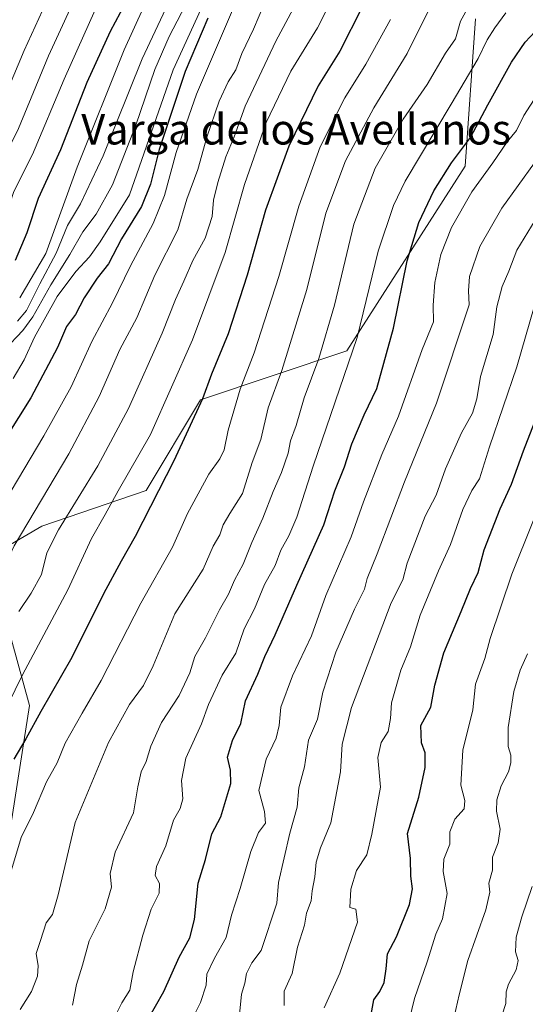
# Model space of a CAD drawing. Units: metres. Extents: x 569916 to 573365, y 4728786 to 4731134.
# Drawn here: x 571743 to 571876, y 4729310 to 4729569 of the extents above; entities that cross this region are included whole.
import ezdxf
from ezdxf.enums import TextEntityAlignment as Align

# ---------------------------------------------------------------- set-up
doc = ezdxf.new("R2010")
doc.units = ezdxf.units.M
doc.header["$MEASUREMENT"] = 0
for name, color, linetype, lineweight in [('Arbolado forestal CxS', 92, 'Continuous', 0), ('Curva de nivel maestra', 36, 'Continuous', 30), ('Curva de nivel normal', 36, 'Continuous', 0), ('Suelo desnudo CxS', 43, 'Continuous', 0), ('Texto cartográfico', 19, 'Continuous', 0)]:
    doc.layers.add(name, color=color, linetype=linetype, lineweight=lineweight)
doc.styles.add('Arial', font='txt', dxfattribs={"height": 0.2})

# ---------------------------------------------------------------- blocks, each defined once
blk = doc.blocks.new('*U151')
at = {"layer": 'Arbolado forestal CxS', "color": 92, "linetype": 'Continuous', "lineweight": 0}
blk.add_polyline3d([(571692.6221, 4729299.4863, 909.7022), (571707.0635, 4729319.5455, 905.8279), (571738.2679, 4729339.4359, 893.9241), (571745.9799, 4729388.8483, 899.6962), (571735.2157, 4729427.8713, 915.2013), (571749.1703, 4729435.9661, 910.3032), (571776.6089, 4729445.3737, 899.3472), (571790.9431, 4729469.2235, 898.2478), (571829.3965, 4729482.0851, 879.2067), (571860.4973, 4729530.7021, 870.8034), (571863.2117, 4729569.4471, 880.9098)], dxfattribs=at)
blk = doc.blocks.new('*U177')
at = {"layer": 'Curva de nivel normal', "color": 36, "linetype": 'Continuous', "lineweight": 0}
blk.add_polyline3d([(571678.2, 4729306.69, 920), (571681.89, 4729318.77, 920), (571684.89, 4729324.58, 920), (571690.8, 4729333.82, 920), (571700.01, 4729353.87, 920), (571709.92, 4729380.92, 920), (571716.67, 4729396.63, 920), (571724.2, 4729412.08, 920), (571734.15, 4729433.65, 920), (571749.71, 4729459.75, 920), (571756.96, 4729472.66, 920), (571762.32, 4729484.54, 920), (571767.82, 4729494.75, 920), (571772.48, 4729504.49, 920), (571778.51, 4729515.6, 920), (571781.49, 4729522.97, 920), (571784.54, 4729534.26, 920), (571789.88, 4729549.58, 920), (571801.97, 4729577.95, 920)], dxfattribs=at)
blk = doc.blocks.new('*U178')
at = {"layer": 'Curva de nivel normal', "color": 36, "linetype": 'Continuous', "lineweight": 0}
blk.add_polyline3d([(571807.83, 4729573.7, 915), (571804.91, 4729566.74, 915), (571801.81, 4729560.26, 915), (571800.18, 4729556, 915), (571798.25, 4729552.89, 915), (571795.87, 4729547.74, 915), (571792.56, 4729538.28, 915), (571790.19, 4729529.76, 915), (571787.31, 4729521.98, 915), (571784.99, 4729513.96, 915), (571778.93, 4729501.98, 915), (571774.22, 4729490.79, 915), (571769.74, 4729482.44, 915), (571764.32, 4729470.09, 915), (571756.32, 4729455.03, 915), (571741.9, 4729430.8, 915), (571719.31, 4729382.68, 915), (571705.79, 4729348.42, 915), (571697.93, 4729330.93, 915), (571693.36, 4729322.47, 915), (571689.7, 4729313.93, 915), (571686.65, 4729304.08, 915)], dxfattribs=at)
blk = doc.blocks.new('*U179')
at = {"layer": 'Curva de nivel normal', "color": 36, "linetype": 'Continuous', "lineweight": 0}
blk.add_polyline3d([(571788.02, 4729575.09, 935), (571782.69, 4729564.76, 935), (571778.9, 4729556.09, 935), (571773.95, 4729541.43, 935), (571767.79, 4729525.76, 935), (571763.52, 4729518.09, 935), (571760, 4729513.43, 935), (571756.61, 4729507.43, 935), (571751.6, 4729499.43, 935), (571746.86, 4729491.01, 935), (571744.17, 4729487.43, 935), (571739.42, 4729482.34, 935)], dxfattribs=at)
blk = doc.blocks.new('*U180')
at = {"layer": 'Curva de nivel normal', "color": 36, "linetype": 'Continuous', "lineweight": 0}
blk.add_polyline3d([(571631.44, 4729279.92, 955), (571649.33, 4729315.15, 955), (571663.04, 4729349, 955), (571667.51, 4729367.88, 955), (571669.08, 4729383.61, 955), (571670.18, 4729398.18, 955), (571674.43, 4729409.26, 955), (571679.56, 4729417.07, 955), (571683.89, 4729423.44, 955), (571692.58, 4729433.64, 955), (571697.79, 4729441.63, 955), (571705.75, 4729454.37, 955), (571712.46, 4729466.69, 955), (571725.02, 4729487.85, 955), (571736.67, 4729509.71, 955), (571739.66, 4729517.23, 955), (571741.88, 4729524.04, 955), (571746.73, 4729533.76, 955), (571755.08, 4729553.57, 955), (571766.53, 4729579.32, 955)], dxfattribs=at)
blk = doc.blocks.new('*U186')
at = {"layer": 'Curva de nivel normal', "color": 36, "linetype": 'Continuous', "lineweight": 0}
blk.add_polyline3d([(571743.38, 4729496.04, 945), (571750.22, 4729507.7, 945), (571758.49, 4729530.43, 945), (571770.89, 4729561.27, 945), (571778.6, 4729578.24, 945)], dxfattribs=at)
blk = doc.blocks.new('*U187')
at = {"layer": 'Curva de nivel normal', "color": 36, "linetype": 'Continuous', "lineweight": 0}
blk.add_polyline3d([(571817.91, 4729577.05, 910), (571810.77, 4729563.57, 910), (571802.72, 4729546.41, 910), (571799.82, 4729538.43, 910), (571797.6, 4729533.09, 910), (571795.45, 4729526.42, 910), (571794.38, 4729521.75, 910), (571793.99, 4729517.47, 910), (571792.2, 4729511.77, 910), (571788.9, 4729505.84, 910), (571786.58, 4729500.42, 910), (571784.34, 4729495.64, 910), (571780.87, 4729486.76, 910), (571771.96, 4729466.98, 910), (571763.96, 4729451.88, 910), (571753.63, 4729435.08, 910), (571750.52, 4729428.95, 910), (571749.09, 4729423.26, 910), (571746.38, 4729418.39, 910), (571743.16, 4729413.56, 910)], dxfattribs=at)
blk = doc.blocks.new('*U189')
at = {"layer": 'Curva de nivel normal', "color": 36, "linetype": 'Continuous', "lineweight": 0}
blk.add_polyline3d([(571840.87, 4729569.22, 895), (571834.39, 4729557.51, 895), (571828.87, 4729548.62, 895), (571822.44, 4729535.76, 895), (571816.75, 4729520.19, 895), (571811.55, 4729501.65, 895), (571805.06, 4729481.6, 895), (571801.38, 4729472.02, 895), (571798.2, 4729461.29, 895), (571797.12, 4729456.08, 895), (571796.04, 4729453.72, 895), (571793.16, 4729449.68, 895), (571787.54, 4729439.32, 895), (571783.55, 4729430.48, 895), (571775.23, 4729415.75, 895), (571764.85, 4729395.42, 895), (571759.78, 4729386.8, 895), (571755.33, 4729378.97, 895), (571753.24, 4729373.8, 895), (571750.47, 4729368.75, 895), (571746.99, 4729360.67, 895), (571743.79, 4729354.11, 895), (571740.4, 4729343.01, 895)], dxfattribs=at)
blk = doc.blocks.new('*U191')
at = {"layer": 'Curva de nivel normal', "color": 36, "linetype": 'Continuous', "lineweight": 0}
blk.add_polyline3d([(571639.4, 4729308.01, 960), (571647.42, 4729325.29, 960), (571653.55, 4729340.64, 960), (571658.01, 4729350.75, 960), (571660.22, 4729361.08, 960), (571665.19, 4729387.1, 960), (571667.34, 4729400.06, 960), (571671.58, 4729408.29, 960), (571674.9, 4729414.18, 960), (571679.54, 4729421.05, 960), (571682.66, 4729426.15, 960), (571687.82, 4729432, 960), (571694.22, 4729442.15, 960), (571706.36, 4729465.38, 960), (571713.95, 4729478.91, 960), (571724.99, 4729499.71, 960), (571731.83, 4729515.28, 960), (571735.42, 4729525.83, 960), (571738.81, 4729531.94, 960), (571743.04, 4729540.54, 960), (571750.98, 4729559.73, 960), (571759.84, 4729578.99, 960)], dxfattribs=at)
blk = doc.blocks.new('*U193')
at = {"layer": 'Curva de nivel normal', "color": 36, "linetype": 'Continuous', "lineweight": 0}
blk.add_polyline3d([(571741.64, 4729474.87, 930), (571744.59, 4729479.77, 930), (571747.24, 4729485.67, 930), (571753.25, 4729496.4, 930), (571758.14, 4729502.95, 930), (571761.77, 4729506.81, 930), (571764.58, 4729510.8, 930), (571772.22, 4729523.1, 930), (571783.78, 4729555.99, 930), (571792.92, 4729576.16, 930)], dxfattribs=at)
blk = doc.blocks.new('*U194')
at = {"layer": 'Curva de nivel normal', "color": 36, "linetype": 'Continuous', "lineweight": 0}
blk.add_polyline3d([(571631.3, 4729306.52, 965), (571639.91, 4729324.08, 965), (571644.24, 4729335.75, 965), (571649.04, 4729346.75, 965), (571654.57, 4729362.98, 965), (571659.28, 4729382.2, 965), (571660.57, 4729391.12, 965), (571662.06, 4729397.39, 965), (571663.46, 4729402.51, 965), (571667.5, 4729409.04, 965), (571673.4, 4729419.13, 965), (571676.4, 4729423.93, 965), (571678.99, 4729428.75, 965), (571684.81, 4729437.42, 965), (571691.46, 4729449.08, 965), (571703.97, 4729473.42, 965), (571717.03, 4729498.09, 965), (571724.98, 4729515.54, 965), (571730.22, 4729529.21, 965), (571735.85, 4729540.54, 965), (571744.54, 4729561.09, 965), (571753.23, 4729580.15, 965)], dxfattribs=at)
blk = doc.blocks.new('*U198')
at = {"layer": 'Curva de nivel normal', "color": 36, "linetype": 'Continuous', "lineweight": 0}
blk.add_polyline3d([(571783.15, 4729575.02, 940), (571775.59, 4729558.91, 940), (571765.37, 4729533.43, 940), (571759.35, 4729520.76, 940), (571755.94, 4729515.09, 940), (571752.98, 4729507.76, 940), (571748.7, 4729499.76, 940), (571745.15, 4729492.76, 940), (571742.76, 4729489.9, 940)], dxfattribs=at)
blk = doc.blocks.new('*U200')
at = {"layer": 'Curva de nivel normal', "color": 36, "linetype": 'Continuous', "lineweight": 0}
blk.add_polyline3d([(571757.23, 4729310.08, 885), (571758.29, 4729315.51, 885), (571759.94, 4729320.55, 885), (571761.66, 4729326.95, 885), (571765.82, 4729335.35, 885), (571767.52, 4729341.04, 885), (571767.17, 4729344.7, 885), (571768.49, 4729350.29, 885), (571773.34, 4729360.6, 885), (571774.46, 4729367.42, 885), (571775.32, 4729371.42, 885), (571776.62, 4729374.08, 885), (571777.85, 4729378.15, 885), (571780.7, 4729384.36, 885), (571785.3, 4729391.48, 885), (571788.11, 4729397.42, 885), (571789.4, 4729401.75, 885), (571792.21, 4729406.63, 885), (571795.9, 4729413.98, 885), (571798.31, 4729418.16, 885), (571799.84, 4729421.79, 885), (571802.11, 4729426.04, 885), (571804.42, 4729431.74, 885), (571807.36, 4729438.08, 885), (571810.02, 4729445.08, 885), (571812.25, 4729450.08, 885), (571814, 4729455.17, 885), (571814.58, 4729458.43, 885), (571816.13, 4729462.48, 885), (571818.21, 4729469.78, 885), (571822.07, 4729480.11, 885), (571826.15, 4729494.12, 885), (571831.27, 4729515.43, 885), (571836.84, 4729530.16, 885), (571844.23, 4729543.01, 885), (571850.52, 4729552.16, 885), (571855.37, 4729560.43, 885), (571857.96, 4729564.12, 885), (571859.3, 4729568.81, 885), (571864.07, 4729577.36, 885)], dxfattribs=at)
blk = doc.blocks.new('*U205')
at = {"layer": 'Curva de nivel normal', "color": 36, "linetype": 'Continuous', "lineweight": 0}
blk.add_polyline3d([(571826.1, 4729575.76, 905), (571821.7, 4729567.09, 905), (571814.71, 4729555.62, 905), (571808.23, 4729542.19, 905), (571802.47, 4729525.84, 905), (571797.39, 4729508.01, 905), (571788.84, 4729484.99, 905), (571777.79, 4729460.08, 905), (571769.32, 4729445.33, 905), (571765.89, 4729439.09, 905), (571762.23, 4729432.76, 905), (571756.03, 4729419.23, 905), (571744.13, 4729396.92, 905), (571732.49, 4729373.21, 905), (571715.16, 4729328.08, 905), (571711.25, 4729315.15, 905), (571712.2, 4729310.34, 905), (571712.12, 4729306.15, 905)], dxfattribs=at)
blk = doc.blocks.new('*U208')
at = {"layer": 'Curva de nivel normal', "color": 36, "linetype": 'Continuous', "lineweight": 0}
blk.add_polyline3d([(571850.88, 4729571.58, 890), (571845.29, 4729560.27, 890), (571836.53, 4729545.97, 890), (571829.02, 4729532.09, 890), (571823.93, 4729518.3, 890), (571818.87, 4729498.24, 890), (571812.35, 4729476.96, 890), (571808.75, 4729467.09, 890), (571806.78, 4729458.75, 890), (571804.48, 4729452.75, 890), (571801.94, 4729444.62, 890), (571798.65, 4729439.33, 890), (571796.92, 4729436.32, 890), (571796, 4729433.76, 890), (571794.25, 4729430.78, 890), (571791.64, 4729424.68, 890), (571784.22, 4729412.97, 890), (571778.48, 4729399.25, 890), (571775.93, 4729394.08, 890), (571772.24, 4729389.08, 890), (571766.72, 4729379.08, 890), (571758, 4729358.08, 890), (571753.46, 4729339.08, 890), (571752.04, 4729333.86, 890), (571750.36, 4729331.67, 890), (571748.88, 4729327.03, 890), (571747.69, 4729323.59, 890), (571748.25, 4729320.35, 890), (571748.06, 4729317.7, 890), (571746.5, 4729313.59, 890), (571743.49, 4729308.9, 890)], dxfattribs=at)
blk = doc.blocks.new('*U217')
at = {"layer": 'Curva de nivel maestra', "color": 36, "linetype": 'Continuous', "lineweight": 30}
blk.add_polyline3d([(571742.32, 4729505.97, 950), (571745.33, 4729513.25, 950), (571748.34, 4729522.3, 950), (571754.16, 4729535.09, 950), (571761.16, 4729552.76, 950), (571767.29, 4729566.2, 950), (571771.22, 4729573.54, 950)], dxfattribs=at)
blk = doc.blocks.new('*U219')
at = {"layer": 'Curva de nivel maestra', "color": 36, "linetype": 'Continuous', "lineweight": 30}
blk.add_polyline3d([(571792.9, 4729569.62, 925), (571786.88, 4729555.56, 925), (571780.02, 4729535.09, 925), (571777.76, 4729525.95, 925), (571775.38, 4729520.05, 925), (571770.14, 4729511.54, 925), (571766.75, 4729505, 925), (571763.75, 4729501.18, 925), (571760.37, 4729496.02, 925), (571758.06, 4729491.7, 925), (571755.65, 4729488.52, 925), (571753.34, 4729482.97, 925), (571746.34, 4729469.76, 925), (571730.03, 4729443.91, 925), (571723.1, 4729430.06, 925), (571717.83, 4729416.58, 925), (571709.33, 4729399.61, 925), (571704.07, 4729388.08, 925), (571699.46, 4729375.25, 925), (571694.5, 4729359.2, 925), (571687.01, 4729341.22, 925), (571679.18, 4729326.4, 925), (571672.66, 4729315.7, 925), (571668.32, 4729299.94, 925)], dxfattribs=at)
blk = doc.blocks.new('*U220')
at = {"layer": 'Curva de nivel maestra', "color": 36, "linetype": 'Continuous', "lineweight": 30}
blk.add_polyline3d([(571833.45, 4729572.48, 900), (571827.55, 4729560.89, 900), (571821.84, 4729551.8, 900), (571814.16, 4729535.94, 900), (571807.99, 4729519.1, 900), (571803.17, 4729502.01, 900), (571798.17, 4729486.56, 900), (571793.82, 4729475.98, 900), (571791.47, 4729469.46, 900), (571783.92, 4729453.16, 900), (571773.78, 4729433.31, 900), (571770.05, 4729426.84, 900), (571765.38, 4729418.24, 900), (571757.1, 4729401.47, 900), (571748.9, 4729387.24, 900), (571745.02, 4729380.08, 900), (571741.85, 4729374.74, 900)], dxfattribs=at)

msp = doc.modelspace()

# ---------------------------------------------------------------- linework, layer by layer
at = {"layer": 'Arbolado forestal CxS', "color": 92, "linetype": 'Continuous', "lineweight": 0}
msp.add_polyline3d([(571863.21, 4729569.45, 880.91), (571860.5, 4729530.7, 870.8), (571829.4, 4729482.09, 879.21), (571790.94, 4729469.22, 898.25), (571776.61, 4729445.37, 899.35), (571749.17, 4729435.97, 910.3), (571735.22, 4729427.87, 915.2), (571745.98, 4729388.85, 899.7), (571738.27, 4729339.44, 893.92), (571707.06, 4729319.55, 905.83), (571692.62, 4729299.49, 909.7)], dxfattribs=at)
at = {"layer": 'Curva de nivel maestra', "color": 36, "linetype": 'Continuous', "lineweight": 30}
for points in [[(571776.94, 4729305.96, 875), (571781.32, 4729313.61, 875), (571785.36, 4729322.68, 875), (571788.15, 4729327.79, 875), (571789.34, 4729332.54, 875), (571790.28, 4729342.1, 875), (571792.25, 4729348.37, 875), (571793.9, 4729355.08, 875), (571796.26, 4729359.54, 875), (571797.31, 4729363.08, 875), (571798.91, 4729368.31, 875), (571798.8, 4729371.82, 875), (571798.01, 4729375.26, 875), (571799.31, 4729379.63, 875), (571801.53, 4729384.08, 875), (571802.78, 4729390.08, 875), (571806.02, 4729397.08, 875), (571807.86, 4729401.75, 875), (571810.59, 4729407.42, 875), (571816.28, 4729420.49, 875), (571823.39, 4729436.33, 875), (571826.25, 4729445.3, 875), (571828.78, 4729451.58, 875), (571830.71, 4729457.69, 875), (571834.01, 4729465.32, 875), (571837.3, 4729472.18, 875), (571841.68, 4729488.09, 875), (571845.24, 4729505.76, 875), (571848.34, 4729515.87, 875), (571852.31, 4729524.21, 875), (571856.96, 4729531.57, 875), (571861.92, 4729538.23, 875), (571866.5, 4729546.79, 875), (571872.76, 4729558.05, 875), (571876.27, 4729563.24, 875), (571878.96, 4729566.05, 875)], [(571835.77, 4729307.55, 850), (571836.48, 4729311.4, 850), (571838.07, 4729313.66, 850), (571839.26, 4729316.02, 850), (571839.8, 4729319.57, 850), (571840.1, 4729323.51, 850), (571842.51, 4729328.02, 850), (571845.88, 4729336.54, 850), (571846.71, 4729340.59, 850), (571846.28, 4729343.92, 850), (571846.16, 4729348.64, 850), (571845.36, 4729355.14, 850), (571848.38, 4729364.75, 850), (571850, 4729372.56, 850), (571850.04, 4729376.42, 850), (571849.01, 4729379.03, 850), (571848.9, 4729383.62, 850), (571851.54, 4729388.44, 850), (571852.58, 4729394.2, 850), (571854.9, 4729402.72, 850), (571859.48, 4729413.58, 850), (571861.91, 4729419.62, 850), (571863.98, 4729423.82, 850), (571865.52, 4729429.76, 850), (571869.7, 4729440.54, 850), (571872.73, 4729447.09, 850), (571875.89, 4729455.82, 850), (571879.39, 4729464.84, 850)]]:
    msp.add_polyline3d(points, dxfattribs=at)
at = {"layer": 'Curva de nivel normal', "color": 36, "linetype": 'Continuous', "lineweight": 0}
for points in [[(571767.51, 4729305.26, 880), (571770.28, 4729310.68, 880), (571772.37, 4729314.02, 880), (571773.24, 4729318.77, 880), (571775.73, 4729328.48, 880), (571777.97, 4729335.3, 880), (571780.07, 4729339.46, 880), (571780.18, 4729342, 880), (571779.01, 4729344.1, 880), (571779.38, 4729346.47, 880), (571781.81, 4729351.98, 880), (571783.81, 4729358.72, 880), (571785.55, 4729361.75, 880), (571786.28, 4729364.33, 880), (571785.93, 4729369.08, 880), (571787.11, 4729374.98, 880), (571791.22, 4729384.01, 880), (571793.02, 4729389.1, 880), (571796.67, 4729396.81, 880), (571800.19, 4729402.6, 880), (571802.45, 4729409.04, 880), (571805.15, 4729414.28, 880), (571807.74, 4729420.63, 880), (571810.55, 4729425.64, 880), (571812.08, 4729429.66, 880), (571814.17, 4729433.42, 880), (571816.26, 4729438.38, 880), (571820.53, 4729451.79, 880), (571832.12, 4729485.66, 880), (571837.67, 4729508.36, 880), (571841.69, 4729520.33, 880), (571844.76, 4729526.76, 880), (571856.84, 4729546.96, 880), (571863.93, 4729559.02, 880), (571866.32, 4729563.89, 880), (571868.32, 4729567.08, 880), (571871.23, 4729571, 880)], [(571788.21, 4729305.27, 870), (571790.92, 4729310.7, 870), (571792.38, 4729315.27, 870), (571792.63, 4729318.21, 870), (571794.57, 4729322.36, 870), (571797.72, 4729327.82, 870), (571799.12, 4729333.75, 870), (571801.38, 4729340.75, 870), (571804.16, 4729350.42, 870), (571806.2, 4729355.42, 870), (571807.99, 4729357.9, 870), (571807.76, 4729361, 870), (571806.24, 4729366.52, 870), (571808.22, 4729374.73, 870), (571810.8, 4729380.29, 870), (571811.63, 4729383.61, 870), (571812.07, 4729388.39, 870), (571815.09, 4729396.63, 870), (571820.08, 4729407.14, 870), (571823.85, 4729417.75, 870), (571830.58, 4729433.2, 870), (571833.83, 4729442.39, 870), (571838.64, 4729454.82, 870), (571843.03, 4729464.9, 870), (571849.21, 4729482.42, 870), (571852.2, 4729489.76, 870), (571852.1, 4729494.09, 870), (571852.56, 4729500.09, 870), (571854.14, 4729507.43, 870), (571856.93, 4729514.56, 870), (571862.25, 4729523.95, 870), (571867.81, 4729531.56, 870), (571871.54, 4729537.09, 870), (571874.01, 4729540.09, 870), (571875.95, 4729544.02, 870), (571879.45, 4729549.46, 870)], [(571801.17, 4729307.6, 865), (571801.68, 4729312.96, 865), (571802.6, 4729315.85, 865), (571803.06, 4729318.41, 865), (571804.47, 4729321.18, 865), (571806.87, 4729324.4, 865), (571810.97, 4729336.84, 865), (571811.4, 4729342.26, 865), (571814.44, 4729355.25, 865), (571816.38, 4729362.11, 865), (571816.76, 4729367.15, 865), (571818.3, 4729372.71, 865), (571819.32, 4729379.7, 865), (571821.68, 4729385.26, 865), (571823.06, 4729392.39, 865), (571826.55, 4729402.9, 865), (571831.42, 4729414.2, 865), (571834.1, 4729419.46, 865), (571834.8, 4729422.24, 865), (571837.38, 4729428.77, 865), (571844.54, 4729447.62, 865), (571853.02, 4729468.35, 865), (571861.58, 4729494.25, 865), (571861.44, 4729497.91, 865), (571861.63, 4729501.65, 865), (571864.36, 4729509.56, 865), (571870.17, 4729519.63, 865), (571878.79, 4729531.57, 865)], [(571812.96, 4729309.92, 860), (571812.89, 4729313.75, 860), (571815.01, 4729318.39, 860), (571816.4, 4729325.3, 860), (571818.24, 4729331.1, 860), (571818.85, 4729334.27, 860), (571820, 4729337.46, 860), (571820.32, 4729340.08, 860), (571821.03, 4729343.75, 860), (571821.32, 4729347.67, 860), (571822.52, 4729351.44, 860), (571825.18, 4729358.01, 860), (571827.76, 4729371.42, 860), (571828.15, 4729378.7, 860), (571830.6, 4729388.36, 860), (571841.07, 4729415.88, 860), (571844.17, 4729421.88, 860), (571845.26, 4729426.28, 860), (571850.05, 4729438.66, 860), (571852.87, 4729444.15, 860), (571855.38, 4729451.12, 860), (571859.61, 4729460.51, 860), (571862.46, 4729465.69, 860), (571863.64, 4729469.5, 860), (571864.59, 4729475.36, 860), (571867.86, 4729486.43, 860), (571868.85, 4729493.7, 860), (571870.28, 4729499.05, 860), (571872.06, 4729503.09, 860), (571874.12, 4729508.61, 860), (571879.92, 4729518.09, 860)], [(571823.47, 4729309.3, 855), (571827.56, 4729318.46, 855), (571832.23, 4729331.91, 855), (571831.74, 4729335.25, 855), (571830.19, 4729335.72, 855), (571830.44, 4729340.54, 855), (571831.93, 4729345.42, 855), (571834.66, 4729349.6, 855), (571835.98, 4729355, 855), (571838.29, 4729367.35, 855), (571837.6, 4729375.19, 855), (571838.42, 4729379.11, 855), (571840.27, 4729382.01, 855), (571840.88, 4729385.46, 855), (571841.13, 4729389.51, 855), (571843.65, 4729398.15, 855), (571846.17, 4729404.3, 855), (571848.74, 4729412.64, 855), (571853.54, 4729424.3, 855), (571856.64, 4729431.15, 855), (571859.88, 4729440.42, 855), (571862.26, 4729445.42, 855), (571864.26, 4729448.42, 855), (571866.93, 4729456.84, 855), (571874.12, 4729477.86, 855), (571879.85, 4729497.6, 855)], [(571884.02, 4729451.35, 845), (571872.82, 4729423.4, 845), (571867.13, 4729406.49, 845), (571865.71, 4729401.23, 845), (571863.26, 4729394.45, 845), (571862.53, 4729387.72, 845), (571859.94, 4729377.13, 845), (571859.4, 4729367.85, 845), (571860.43, 4729363.9, 845), (571860.23, 4729361.63, 845), (571857.82, 4729358.91, 845), (571856.46, 4729355.65, 845), (571856.5, 4729352.36, 845), (571854.91, 4729348.43, 845), (571854.71, 4729345.19, 845), (571855.78, 4729339.43, 845), (571854.58, 4729332.75, 845), (571852.82, 4729328.75, 845), (571850.54, 4729321.42, 845), (571847.21, 4729311.75, 845), (571844.99, 4729302.75, 845)], [(571876.97, 4729402.46, 840), (571875, 4729398.17, 840), (571873.3, 4729392.52, 840), (571871.88, 4729383.08, 840), (571871.87, 4729378.08, 840), (571872.54, 4729375.75, 840), (571872.54, 4729373.75, 840), (571871.89, 4729371.42, 840), (571869.97, 4729367.75, 840), (571868.82, 4729364.08, 840), (571868.81, 4729361.08, 840), (571869.75, 4729356.29, 840), (571869.18, 4729352.72, 840), (571867.74, 4729348.92, 840), (571867.73, 4729345.58, 840), (571866.73, 4729342.08, 840), (571867.02, 4729339.75, 840), (571865.96, 4729335.08, 840), (571861.26, 4729321.75, 840), (571858.99, 4729312.75, 840), (571856.76, 4729303.08, 840)], [(571878.16, 4729341.21, 835), (571875.45, 4729333.27, 835), (571873.97, 4729327.88, 835), (571873.75, 4729324.08, 835), (571874.51, 4729321.75, 835), (571873.94, 4729319.3, 835), (571871.92, 4729315.6, 835), (571871.36, 4729313.56, 835), (571871.23, 4729310.5, 835), (571869.15, 4729304.02, 835)]]:
    msp.add_polyline3d(points, dxfattribs=at)
at = {"layer": 'Suelo desnudo CxS', "color": 43, "linetype": 'Continuous', "lineweight": 0}
msp.add_polyline3d([(571863.21, 4729569.45, 880.91), (571860.5, 4729530.7, 870.8), (571829.4, 4729482.09, 879.21), (571790.94, 4729469.22, 898.25), (571776.61, 4729445.37, 899.35), (571749.17, 4729435.97, 910.3), (571735.22, 4729427.87, 915.2), (571745.98, 4729388.85, 899.7), (571738.27, 4729339.44, 893.92), (571707.06, 4729319.55, 905.83), (571692.62, 4729299.49, 909.7)], dxfattribs=at)
msp.add_polyline3d([(571863.21, 4729569.45, 880.91), (571860.5, 4729530.7, 870.8), (571829.4, 4729482.09, 879.21), (571790.94, 4729469.22, 898.25), (571776.61, 4729445.37, 899.35), (571749.17, 4729435.97, 910.3), (571735.22, 4729427.87, 915.2), (571745.98, 4729388.85, 899.7), (571738.27, 4729339.44, 893.92), (571707.06, 4729319.55, 905.83), (571692.62, 4729299.49, 909.7)], dxfattribs=at)

# ---------------------------------------------------------------- block references
at = {"layer": 'Arbolado forestal CxS', "color": 92, "linetype": 'Continuous', "lineweight": 0}
msp.add_blockref('*U151', (0, 0), dxfattribs=at)
at = {"layer": 'Curva de nivel maestra', "color": 36, "linetype": 'Continuous', "lineweight": 30}
for name in ['*U220', '*U217', '*U219']:
    msp.add_blockref(name, (0, 0), dxfattribs=at)
at = {"layer": 'Curva de nivel normal', "color": 36, "linetype": 'Continuous', "lineweight": 0}
for name in ['*U205', '*U189', '*U208', '*U200', '*U194', '*U180', '*U186', '*U198', '*U179', '*U193', '*U177', '*U178', '*U187', '*U191']:
    msp.add_blockref(name, (0, 0), dxfattribs=at)

# ---------------------------------------------------------------- texts
at = {"layer": 'Texto cartográfico', "color": 19, "linetype": 'Continuous', "lineweight": 0, "style": 'Arial'}
msp.add_text('Varga de los Avellanos', height=8, dxfattribs=at).set_placement((571816.09, 4729540.37), align=Align.MIDDLE_CENTER)

doc.saveas('drawing.dxf')
